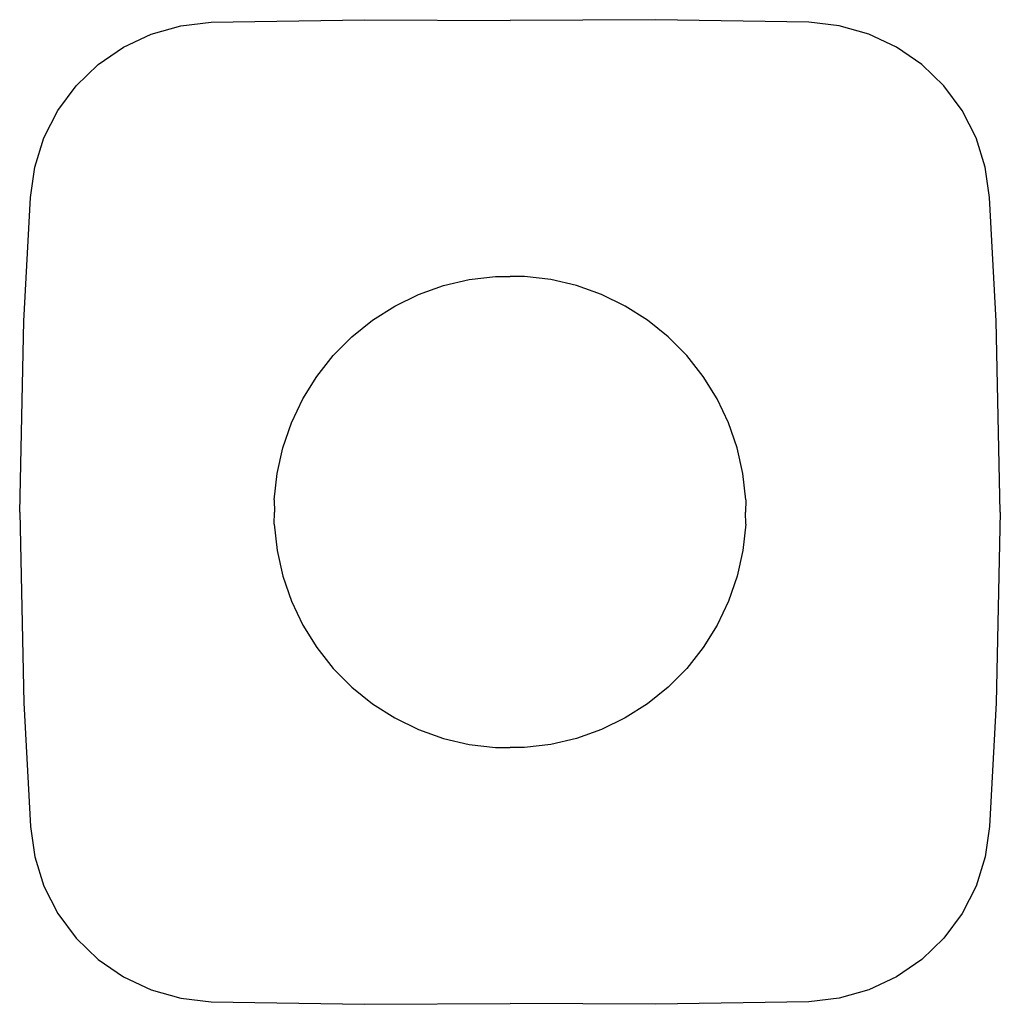
# Model space of a CAD drawing. Extents: x 0 to 100, y 0 to 100.
import ezdxf

# ---------------------------------------------------------------- set-up
doc = ezdxf.new("R2010")
doc.units = 0
doc.header["$MEASUREMENT"] = 0

msp = doc.modelspace()

# ---------------------------------------------------------------- linework, layer by layer
for p, q in [((19.659, 99.735212), (35.236, 100)), ((19.659, 99.735212), (35.236, 100)), ((35.236, 100), (50, 99.922342)), ((64.764, 100), (50, 99.922342)), ((80.341, 99.735212), (64.764, 100)), ((80.341, 99.735212), (64.764, 100)), ((13.5614, 98.54417), (16.5622, 99.391487)), ((16.5622, 99.391487), (19.659, 99.735212)), ((83.4378, 99.391487), (80.341, 99.735212)), ((86.4386, 98.54417), (83.4378, 99.391487)), ((10.7414, 97.21723), (13.5614, 98.54417)), ((89.2586, 97.21723), (86.4386, 98.54417)), ((8.17719, 95.44764), (10.7414, 97.21723)), ((91.82281, 95.44764), (89.2586, 97.21723)), ((5.93878, 93.27938), (8.17719, 95.44764)), ((94.06122, 93.27938), (91.82281, 95.44764)), ((4.0841, 90.77438), (5.93878, 93.27938)), ((95.9159, 90.77438), (94.06122, 93.27938)), ((2.66511, 88.0006), (4.0841, 90.77438)), ((97.33489, 88.0006), (95.9159, 90.77438)), ((1.72178, 85.03), (2.66511, 88.0006)), ((98.27822, 85.03), (97.33489, 88.0006)), ((1.27709, 81.9454), (1.72178, 85.03)), ((98.72291, 81.9454), (98.27822, 85.03)), ((0.622558, 69.3665), (1.27709, 81.9454)), ((99.377442, 69.3665), (98.72291, 81.9454)), ((43.2473, 72.9946), (45.8654, 73.6051)), ((45.8654, 73.6051), (48.5345, 73.9199)), ((48.5345, 73.9199), (50, 73.9269)), ((51.4655, 73.9199), (50, 73.9269)), ((54.1346, 73.6051), (51.4655, 73.9199)), ((56.7527, 72.9946), (54.1346, 73.6051)), ((38.2998, 70.9173), (40.7151, 72.0943)), ((40.7151, 72.0943), (43.2473, 72.9946)), ((59.2849, 72.0943), (56.7527, 72.9946)), ((61.7002, 70.9173), (59.2849, 72.0943)), ((36.0304, 69.4754), (38.2998, 70.9173)), ((63.9696, 69.4754), (61.7002, 70.9173)), ((0.1959, 50), (0.622558, 69.3665)), ((33.9379, 67.7898), (36.0304, 69.4754)), ((66.0621, 67.7898), (63.9696, 69.4754)), ((99.8041, 50), (99.377442, 69.3665)), ((32.0472, 65.8803), (33.9379, 67.7898)), ((67.9528, 65.8803), (66.0621, 67.7898)), ((30.3814, 63.772), (32.0472, 65.8803)), ((69.6186, 63.772), (67.9528, 65.8803)), ((28.9634, 61.4888), (30.3814, 63.772)), ((71.0366, 61.4888), (69.6186, 63.772)), ((27.8083, 59.0628), (28.9634, 61.4888)), ((72.1917, 59.0628), (71.0366, 61.4888)), ((26.9329, 56.5208), (27.8083, 59.0628)), ((73.0671, 56.5208), (72.1917, 59.0628)), ((26.3473, 53.8979), (26.9329, 56.5208)), ((73.6527, 53.8979), (73.0671, 56.5208)), ((26.0605, 51.226), (26.3473, 53.8979)), ((73.9395, 51.226), (73.6527, 53.8979)), ((26.0605, 51.226), (26.0664, 50)), ((73.9395, 51.226), (73.9336, 50)), ((0.1959, 50), (0.622558, 30.6335)), ((26.0605, 48.774), (26.0664, 50)), ((73.9395, 48.774), (73.9336, 50)), ((99.8041, 50), (99.377442, 30.6335)), ((26.0605, 48.774), (26.3473, 46.1021)), ((73.9395, 48.774), (73.6527, 46.1021)), ((26.3473, 46.1021), (26.9329, 43.4792)), ((73.6527, 46.1021), (73.0671, 43.4792)), ((26.9329, 43.4792), (27.8083, 40.9372)), ((73.0671, 43.4792), (72.1917, 40.9372)), ((27.8083, 40.9372), (28.9634, 38.5112)), ((72.1917, 40.9372), (71.0366, 38.5112)), ((28.9634, 38.5112), (30.3814, 36.228)), ((71.0366, 38.5112), (69.6186, 36.228)), ((30.3814, 36.228), (32.0472, 34.1197)), ((69.6186, 36.228), (67.9528, 34.1197)), ((32.0472, 34.1197), (33.9379, 32.2102)), ((67.9528, 34.1197), (66.0621, 32.2102)), ((33.9379, 32.2102), (36.0304, 30.5246)), ((66.0621, 32.2102), (63.9696, 30.5246)), ((0.622558, 30.6335), (1.27709, 18.0546)), ((36.0304, 30.5246), (38.2998, 29.0827)), ((63.9696, 30.5246), (61.7002, 29.0827)), ((99.377442, 30.6335), (98.72291, 18.0546)), ((38.2998, 29.0827), (40.7151, 27.9057)), ((61.7002, 29.0827), (59.2849, 27.9057)), ((40.7151, 27.9057), (43.2473, 27.0054)), ((43.2473, 27.0054), (45.8654, 26.3949)), ((56.7527, 27.0054), (54.1346, 26.3949)), ((59.2849, 27.9057), (56.7527, 27.0054)), ((45.8654, 26.3949), (48.5345, 26.0801)), ((48.5345, 26.0801), (50, 26.0731)), ((51.4655, 26.0801), (50, 26.0731)), ((54.1346, 26.3949), (51.4655, 26.0801)), ((1.27709, 18.0546), (1.72178, 14.97)), ((98.72291, 18.0546), (98.27822, 14.97)), ((1.72178, 14.97), (2.66511, 11.9994)), ((98.27822, 14.97), (97.33489, 11.9994)), ((2.66511, 11.9994), (4.0841, 9.22562)), ((97.33489, 11.9994), (95.9159, 9.22562)), ((4.0841, 9.22562), (5.93878, 6.72062)), ((95.9159, 9.22562), (94.06122, 6.72062)), ((5.93878, 6.72062), (8.17719, 4.55236)), ((94.06122, 6.72062), (91.82281, 4.55236)), ((8.17719, 4.55236), (10.7414, 2.78277)), ((91.82281, 4.55236), (89.2586, 2.78277)), ((10.7414, 2.78277), (13.5614, 1.45583)), ((89.2586, 2.78277), (86.4386, 1.45583)), ((13.5614, 1.45583), (16.5622, 0.608513)), ((86.4386, 1.45583), (83.4378, 0.608513)), ((16.5622, 0.608513), (19.659, 0.264788)), ((19.659, 0.264788), (35.236, 0)), ((19.659, 0.264788), (35.236, 0)), ((35.236, 0), (50, 0.077658)), ((64.764, 0), (50, 0.077658)), ((80.341, 0.264788), (64.764, 0)), ((80.341, 0.264788), (64.764, 0)), ((83.4378, 0.608513), (80.341, 0.264788))]:
    msp.add_line(p, q)

doc.saveas('drawing.dxf')
